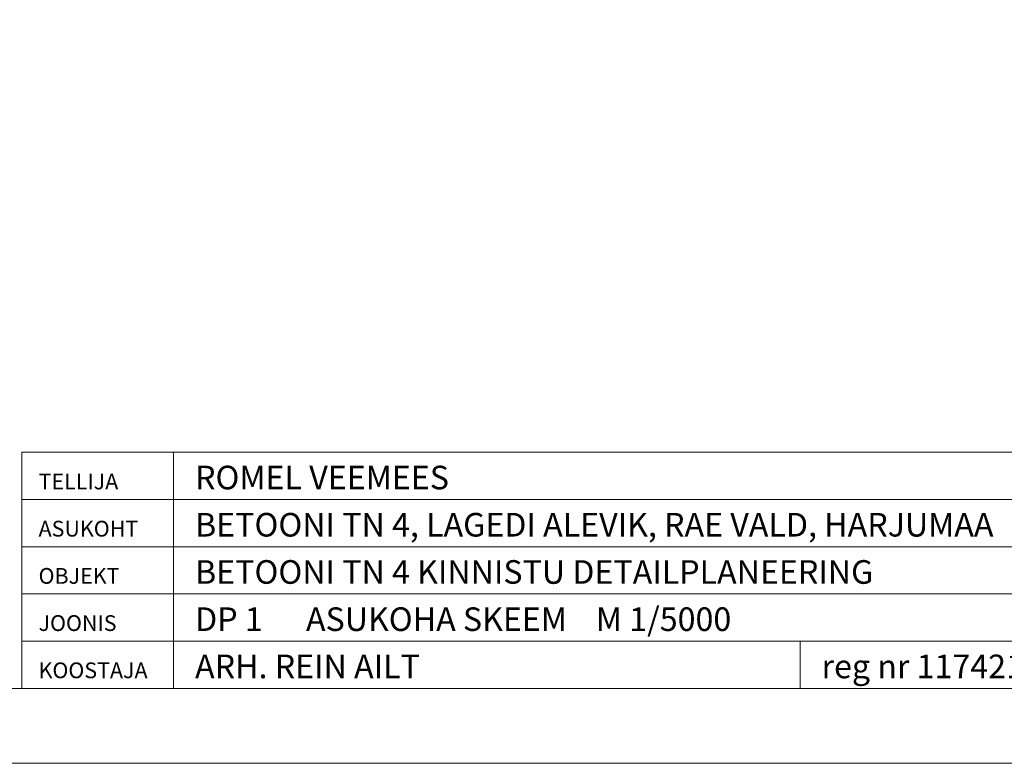
# Model space of a CAD drawing. Units: millimetres. Extents: x 549849 to 553579, y 6585099 to 6588091.
# Drawn here: x 552582 to 553239, y 6585592 to 6586088 of the extents above; entities that cross this region are included whole.
import ezdxf

# ---------------------------------------------------------------- set-up
doc = ezdxf.new("R2010")
doc.units = ezdxf.units.MM
doc.layers.add('1PLALAKIRJAD', color=7, linetype='Continuous', lineweight=0)
doc.styles.add('romans', font='romans.shx')

msp = doc.modelspace()

# ---------------------------------------------------------------- linework, layer by layer
at = {"layer": '1PLALAKIRJAD', "color": 7}
for p, q in [((552583.78, 6585799.69), (553528.56, 6585799.69)), ((552583.78, 6585799.69), (552583.78, 6585642.22)), ((552685.09, 6585799.69), (552685.09, 6585642.22)), ((552583.78, 6585768.2), (553528.56, 6585768.2)), ((552583.78, 6585736.7), (553528.56, 6585736.7)), ((552583.78, 6585705.21), (553528.56, 6585705.21)), ((552583.78, 6585673.72), (553528.56, 6585673.72)), ((553102.98, 6585673.72), (553102.98, 6585642.22))]:
    msp.add_line(p, q, dxfattribs=at)
at = {"layer": '1PLALAKIRJAD'}
for points in [[(551478.56, 6587077.22), (553578.56, 6587077.22), (553578.56, 6585592.22), (551478.56, 6585592.22)], [(551478.56, 6587077.22), (553578.56, 6587077.22), (553578.56, 6585592.22), (551478.56, 6585592.22)], [(551603.56, 6587027.22), (553528.56, 6587027.22), (553528.56, 6585642.22), (551603.56, 6585642.22)], [(552583.78, 6585799.69), (552583.78, 6585642.22), (553528.56, 6585642.22), (553528.56, 6585799.69)]]:
    msp.add_lwpolyline(points, close=True, dxfattribs=at)

# ---------------------------------------------------------------- texts
at = {"layer": '1PLALAKIRJAD', "color": 7, "style": 'romans'}
for s, height, p in [('ROMEL VEEMEES', 15.7474, (552699.43, 6585774.97)), ('TELLIJA', 10.498, (552595.05, 6585774.97)), ('ASUKOHT', 10.498, (552595.05, 6585743.48)), ('BETOONI TN 4, LAGEDI ALEVIK, RAE VALD, HARJUMAA', 15.7474, (552699.43, 6585743.48)), ('BETOONI TN 4 KINNISTU DETAILPLANEERING', 15.7474, (552699.43, 6585711.98)), ('OBJEKT', 10.498, (552595.05, 6585711.98)), ('DP 1      ASUKOHA SKEEM    M 1/5000', 15.7474, (552699.42, 6585680.49)), ('JOONIS', 10.498, (552595.05, 6585680.49)), ('ARH. REIN AILT', 15.7474, (552699.42, 6585648.99)), ('reg nr 11742101', 15.7474, (553117.31, 6585648.99)), ('KOOSTAJA', 10.498, (552595.05, 6585648.99))]:
    msp.add_text(s, height=height, dxfattribs=at).set_placement(p)

doc.saveas('drawing.dxf')
